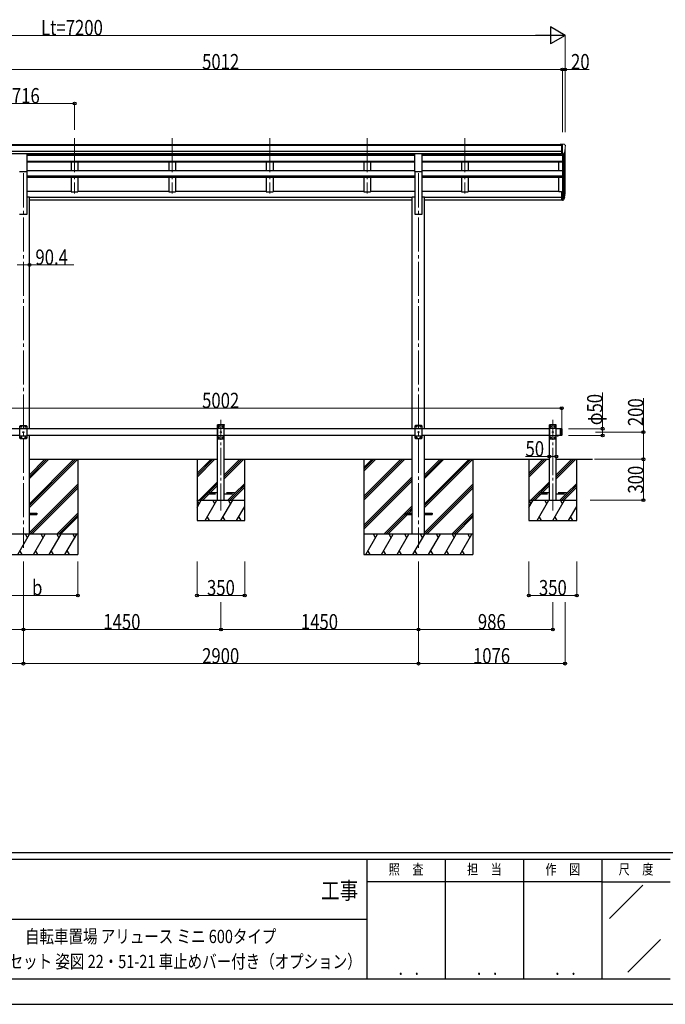
# Model space of a CAD drawing. Units: millimetres. Extents: x 0 to 21025, y 0 to 14850.
# Drawn here: x 11202 to 15940, y 0 to 7230 of the extents above; entities that cross this region are included whole.
import ezdxf
from ezdxf.enums import TextEntityAlignment as Align

# ---------------------------------------------------------------- set-up
doc = ezdxf.new("R2010")
doc.units = ezdxf.units.MM
doc.linetypes.add('YCENTER_1', pattern=[13, 10, -1, 1, -1])
doc.linetypes.add('YHIDDEN_1', pattern=[4, 3, -1])
for name, color, linetype, lineweight in [('USER1', 3, 'Continuous', 13), ('YKK_12', 2, 'Continuous', 13), ('YKK_13', 4, 'Continuous', 30), ('YKK_A1', 4, 'Continuous', 30), ('YKK_D', 6, 'Continuous', 13), ('YKK_ZWAK', 7, 'Continuous', 30)]:
    doc.layers.add(name, color=color, linetype=linetype, lineweight=lineweight)
doc.styles.add('text-b', font='extslim2.shx', dxfattribs={"width": 0.8, "bigfont": 'extfont2.shx'})

msp = doc.modelspace()

# ---------------------------------------------------------------- linework, layer by layer
at = {"layer": 'YKK_12', "linetype": 'YCENTER_1', "ltscale": 25}
for p, q in [((11604.5, 6359.5), (11604.5, 5952.7)), ((12320.5, 6359.5), (12320.5, 5952.7)), ((13036.5, 6359.5), (13036.5, 5952.7)), ((13752.5, 6359.5), (13752.5, 5952.7)), ((14468.5, 6359.5), (14468.5, 5952.7)), ((11228.5, 6101.9), (11228.5, 3351.9)), ((14128.5, 6101.9), (14128.5, 3351.9))]:
    msp.add_line(p, q, dxfattribs=at)
at = {"layer": 'YKK_12', "linetype": 'YCENTER_1', "ltscale": 20}
for p, q in [((12678.5, 3625.3), (12678.5, 4291.4)), ((15114.5, 3625.3), (15114.5, 4291.4))]:
    msp.add_line(p, q, dxfattribs=at)
at = {"layer": 'YKK_13', "linetype": 'Continuous', "lineweight": 13, "ltscale": 0.5}
for p, q in [((15178, 6316.1), (15168, 6316.1)), ((15168, 6314.5), (15168, 6316.1)), ((15178, 6244.2), (15178, 6316.1)), ((15196.5, 6316.1), (15178, 6316.1)), ((15184.5, 6243.2), (15184.5, 6316.1)), ((15196.5, 6316.1), (15198.9, 6316)), ((15199.6, 6315.6), (15203.7, 6309.8)), ((15206.5, 6306.8), (15206.5, 6306.1)), ((15178, 6244.2), (15184.5, 6244.2)), ((15184.5, 6243.2), (15189.7, 6243.5)), ((15192.2, 6245), (15201.4, 6261))]:
    msp.add_line(p, q, dxfattribs=at)
at = {"layer": 'YKK_13', "ltscale": 25}
for p, q in [((11201, 6247.7), (11256, 6247.7)), ((11256, 6114.2), (11256, 6247.7)), ((14101, 6247.7), (14156, 6247.7)), ((14101, 6114.2), (14101, 6247.7)), ((14156, 6114.2), (14156, 6247.7)), ((11201, 6114.2), (11256, 6114.2)), ((14101, 6114.2), (14156, 6114.2)), ((11273.7, 3606.4), (11328.5, 3606.4)), ((11273.7, 3597.4), (11328.5, 3597.4)), ((11328.5, 3606.4), (11328.5, 3597.4)), ((14028.5, 3606.4), (14028.5, 3597.4)), ((14028.5, 3606.4), (14083.3, 3606.4)), ((14028.5, 3597.4), (14083.3, 3597.4)), ((14173.7, 3606.4), (14228.5, 3606.4)), ((14173.7, 3597.4), (14228.5, 3597.4)), ((14228.5, 3606.4), (14228.5, 3597.4))]:
    msp.add_line(p, q, dxfattribs=at)
at = {"layer": 'YKK_13'}
for p, q in [((15178, 5967.2), (15178, 5906.1)), ((15178, 5967.2), (15184.5, 5967.2)), ((15178, 5928.9), (15184.5, 5928.9)), ((15178, 5923.5), (15184.5, 5923.5)), ((15178, 5906.1), (15184.5, 5906.1))]:
    msp.add_line(p, q, dxfattribs=at)
at = {"layer": 'YKK_13', "lineweight": 25}
for p, q in [((15184.5, 5967.2), (15184.5, 5905.3)), ((15191, 5923.2), (15200.7, 5941.6)), ((15202.1, 5941.2), (15192, 5922)), ((15184.5, 5922.5), (15189.7, 5922.5)), ((15184.5, 5920.5), (15189.4, 5920.5)), ((15184.5, 5905.3), (15189.4, 5905.3)), ((15199.6, 5924.3), (15192, 5906.8))]:
    msp.add_line(p, q, dxfattribs=at)
at = {"layer": 'YKK_13', "linetype": 'Continuous', "ltscale": 25}
for p, q in [((11208.5, 4251.4), (11203.5, 4246.4)), ((11203.5, 4156.4), (11203.5, 4246.4)), ((11203.5, 4228.7), (11253.5, 4228.7)), ((11208.5, 4251.4), (11248.5, 4251.4)), ((11211.4, 4241), (11211.4, 4241.8)), ((11211.4, 4241.8), (11212.3, 4241.8)), ((11212.3, 4241), (11211.4, 4241)), ((11213.1, 4242.6), (11213.1, 4243.5)), ((11213.1, 4243.5), (11214, 4243.5)), ((11213.1, 4239.3), (11213.1, 4240.1)), ((11214, 4239.3), (11213.1, 4239.3)), ((11214, 4243.5), (11214, 4242.6)), ((11214, 4240.1), (11214, 4239.3)), ((11214.8, 4241.8), (11215.6, 4241.8)), ((11215.6, 4241), (11214.8, 4241)), ((11215.6, 4241.8), (11215.6, 4241)), ((11226.4, 4201), (11226.4, 4201.8)), ((11226.4, 4201.8), (11227.3, 4201.8)), ((11227.3, 4201), (11226.4, 4201)), ((11228.1, 4202.6), (11228.1, 4203.5)), ((11228.1, 4203.5), (11229, 4203.5)), ((11228.1, 4199.3), (11228.1, 4200.1)), ((11229, 4199.3), (11228.1, 4199.3)), ((11229, 4203.5), (11229, 4202.6)), ((11229, 4200.1), (11229, 4199.3)), ((11229.8, 4201.8), (11230.6, 4201.8)), ((11230.6, 4201), (11229.8, 4201)), ((11230.6, 4201.8), (11230.6, 4201)), ((11241.4, 4241), (11241.4, 4241.8)), ((11241.4, 4241.8), (11242.3, 4241.8)), ((11242.3, 4241), (11241.4, 4241)), ((11243.1, 4242.6), (11243.1, 4243.5)), ((11243.1, 4243.5), (11244, 4243.5)), ((11243.1, 4239.3), (11243.1, 4240.1)), ((11244, 4239.3), (11243.1, 4239.3)), ((11244, 4243.5), (11244, 4242.6)), ((11244, 4240.1), (11244, 4239.3)), ((11244.8, 4241.8), (11245.6, 4241.8)), ((11245.6, 4241), (11244.8, 4241)), ((11245.6, 4241.8), (11245.6, 4241)), ((11248.5, 4251.4), (11253.5, 4246.4)), ((11253.5, 4246.4), (11253.5, 4156.4)), ((14108.5, 4251.9), (14103.5, 4246.9)), ((14103.5, 4156.9), (14103.5, 4246.9)), ((14103.5, 4229.2), (14153.5, 4229.2)), ((14108.5, 4251.9), (14148.5, 4251.9)), ((14111.4, 4241.5), (14111.4, 4242.3)), ((14111.4, 4242.3), (14112.3, 4242.3)), ((14112.3, 4241.5), (14111.4, 4241.5)), ((14113.1, 4243.2), (14113.1, 4244)), ((14113.1, 4244), (14114, 4244)), ((14113.1, 4239.8), (14113.1, 4240.6)), ((14114, 4239.8), (14113.1, 4239.8)), ((14114, 4244), (14114, 4243.2)), ((14114, 4240.6), (14114, 4239.8)), ((14114.8, 4242.3), (14115.6, 4242.3)), ((14115.6, 4241.5), (14114.8, 4241.5)), ((14115.6, 4242.3), (14115.6, 4241.5)), ((14126.4, 4201.5), (14126.4, 4202.3)), ((14126.4, 4202.3), (14127.3, 4202.3)), ((14127.3, 4201.5), (14126.4, 4201.5)), ((14128.1, 4203.2), (14128.1, 4204)), ((14128.1, 4204), (14129, 4204)), ((14128.1, 4199.8), (14128.1, 4200.6)), ((14129, 4199.8), (14128.1, 4199.8)), ((14129, 4204), (14129, 4203.2)), ((14129, 4200.6), (14129, 4199.8)), ((14129.8, 4202.3), (14130.6, 4202.3)), ((14130.6, 4201.5), (14129.8, 4201.5)), ((14130.6, 4202.3), (14130.6, 4201.5)), ((14141.4, 4241.5), (14141.4, 4242.3)), ((14141.4, 4242.3), (14142.3, 4242.3)), ((14142.3, 4241.5), (14141.4, 4241.5)), ((14143.1, 4243.2), (14143.1, 4244)), ((14143.1, 4244), (14144, 4244)), ((14143.1, 4239.8), (14143.1, 4240.6)), ((14144, 4239.8), (14143.1, 4239.8)), ((14144, 4244), (14144, 4243.2)), ((14144, 4240.6), (14144, 4239.8)), ((14144.8, 4242.3), (14145.6, 4242.3)), ((14145.6, 4241.5), (14144.8, 4241.5)), ((14145.6, 4242.3), (14145.6, 4241.5)), ((14148.5, 4251.9), (14153.5, 4246.9)), ((14153.5, 4246.9), (14153.5, 4156.9)), ((15177.5, 4226.9), (15167.5, 4226.9)), ((15169.5, 4226.9), (15169.5, 4176.9)), ((15177.5, 4226.9), (15177.5, 4176.9)), ((15179.5, 4224.9), (15177.5, 4226.9)), ((15179.5, 4224.9), (15179.5, 4178.9)), ((11203.5, 4174.1), (11253.5, 4174.1)), ((11208.5, 4151.4), (11203.5, 4156.4)), ((11248.5, 4151.4), (11208.5, 4151.4)), ((11211.4, 4161), (11211.4, 4161.8)), ((11211.4, 4161.8), (11212.3, 4161.8)), ((11212.3, 4161), (11211.4, 4161)), ((11213.1, 4162.6), (11213.1, 4163.5)), ((11213.1, 4163.5), (11214, 4163.5)), ((11213.1, 4159.3), (11213.1, 4160.1)), ((11214, 4159.3), (11213.1, 4159.3)), ((11214, 4163.5), (11214, 4162.6)), ((11214, 4160.1), (11214, 4159.3)), ((11214.8, 4161.8), (11215.6, 4161.8)), ((11215.6, 4161), (11214.8, 4161)), ((11215.6, 4161.8), (11215.6, 4161)), ((11241.4, 4161), (11241.4, 4161.8)), ((11241.4, 4161.8), (11242.3, 4161.8)), ((11242.3, 4161), (11241.4, 4161)), ((11243.1, 4162.6), (11243.1, 4163.5)), ((11243.1, 4163.5), (11244, 4163.5)), ((11243.1, 4159.3), (11243.1, 4160.1)), ((11244, 4159.3), (11243.1, 4159.3)), ((11244, 4163.5), (11244, 4162.6)), ((11244, 4160.1), (11244, 4159.3)), ((11244.8, 4161.8), (11245.6, 4161.8)), ((11245.6, 4161), (11244.8, 4161)), ((11245.6, 4161.8), (11245.6, 4161)), ((11248.5, 4151.4), (11253.5, 4156.4)), ((14103.5, 4174.6), (14153.5, 4174.6)), ((14108.5, 4151.9), (14103.5, 4156.9)), ((14148.5, 4151.9), (14108.5, 4151.9)), ((14111.4, 4161.5), (14111.4, 4162.3)), ((14111.4, 4162.3), (14112.3, 4162.3)), ((14112.3, 4161.5), (14111.4, 4161.5)), ((14113.1, 4163.2), (14113.1, 4164)), ((14113.1, 4164), (14114, 4164)), ((14113.1, 4159.8), (14113.1, 4160.6)), ((14114, 4159.8), (14113.1, 4159.8)), ((14114, 4164), (14114, 4163.2)), ((14114, 4160.6), (14114, 4159.8)), ((14114.8, 4162.3), (14115.6, 4162.3)), ((14115.6, 4161.5), (14114.8, 4161.5)), ((14115.6, 4162.3), (14115.6, 4161.5)), ((14141.4, 4161.5), (14141.4, 4162.3)), ((14141.4, 4162.3), (14142.3, 4162.3)), ((14142.3, 4161.5), (14141.4, 4161.5)), ((14143.1, 4163.2), (14143.1, 4164)), ((14143.1, 4164), (14144, 4164)), ((14143.1, 4159.8), (14143.1, 4160.6)), ((14144, 4159.8), (14143.1, 4159.8)), ((14144, 4164), (14144, 4163.2)), ((14144, 4160.6), (14144, 4159.8)), ((14144.8, 4162.3), (14145.6, 4162.3)), ((14145.6, 4161.5), (14144.8, 4161.5)), ((14145.6, 4162.3), (14145.6, 4161.5)), ((14148.5, 4151.9), (14153.5, 4156.9)), ((15143.6, 4176.9), (15155.4, 4176.9)), ((15143.6, 4176.9), (15143.6, 4176.4)), ((15143.6, 4176.4), (15155.4, 4176.4)), ((15147, 4176.9), (15152, 4176.9)), ((15155.4, 4176.9), (15155.4, 4176.4)), ((15177.5, 4176.9), (15167.5, 4176.9)), ((15179.5, 4178.9), (15177.5, 4176.9))]:
    msp.add_line(p, q, dxfattribs=at)
at = {"layer": 'YKK_13', "ltscale": 20}
for p, q in [((12653.2, 4251.9), (12653.3, 4253.9)), ((12703.8, 4251.9), (12653.2, 4251.9)), ((12658.5, 4251.9), (12653.5, 4246.9)), ((12653.5, 4246.9), (12653.5, 4156.9)), ((12703.5, 4229.2), (12653.5, 4229.2)), ((12702.7, 4254.9), (12654.3, 4254.9)), ((12698.5, 4251.9), (12658.5, 4251.9)), ((12661.4, 4242.3), (12661.4, 4241.5)), ((12662.3, 4242.3), (12661.4, 4242.3)), ((12661.4, 4241.5), (12662.3, 4241.5)), ((12664, 4244), (12663.1, 4244)), ((12663.1, 4244), (12663.1, 4243.2)), ((12663.1, 4240.6), (12663.1, 4239.8)), ((12663.1, 4239.8), (12664, 4239.8)), ((12664, 4243.2), (12664, 4244)), ((12664, 4239.8), (12664, 4240.6)), ((12665.6, 4242.3), (12664.8, 4242.3)), ((12664.8, 4241.5), (12665.6, 4241.5)), ((12665.6, 4241.5), (12665.6, 4242.3)), ((12676.4, 4202.3), (12676.4, 4201.5)), ((12677.3, 4202.3), (12676.4, 4202.3)), ((12676.4, 4201.5), (12677.3, 4201.5)), ((12679, 4204), (12678.1, 4204)), ((12678.1, 4204), (12678.1, 4203.2)), ((12678.1, 4200.6), (12678.1, 4199.8)), ((12678.1, 4199.8), (12679, 4199.8)), ((12679, 4203.2), (12679, 4204)), ((12679, 4199.8), (12679, 4200.6)), ((12680.6, 4202.3), (12679.8, 4202.3)), ((12679.8, 4201.5), (12680.6, 4201.5)), ((12680.6, 4201.5), (12680.6, 4202.3)), ((12691.4, 4242.3), (12691.4, 4241.5)), ((12692.3, 4242.3), (12691.4, 4242.3)), ((12691.4, 4241.5), (12692.3, 4241.5)), ((12694, 4244), (12693.1, 4244)), ((12693.1, 4244), (12693.1, 4243.2)), ((12693.1, 4240.6), (12693.1, 4239.8)), ((12693.1, 4239.8), (12694, 4239.8)), ((12694, 4243.2), (12694, 4244)), ((12694, 4239.8), (12694, 4240.6)), ((12695.6, 4242.3), (12694.8, 4242.3)), ((12694.8, 4241.5), (12695.6, 4241.5)), ((12695.6, 4241.5), (12695.6, 4242.3)), ((12698.5, 4251.9), (12703.5, 4246.9)), ((12703.5, 4156.9), (12703.5, 4246.9)), ((12703.8, 4251.9), (12703.7, 4253.9)), ((15089.2, 4251.9), (15089.3, 4253.9)), ((15139.8, 4251.9), (15089.2, 4251.9)), ((15094.5, 4251.9), (15089.5, 4246.9)), ((15089.5, 4246.9), (15089.5, 4156.9)), ((15139.5, 4229.2), (15089.5, 4229.2)), ((15138.7, 4254.9), (15090.3, 4254.9)), ((15134.5, 4251.9), (15094.5, 4251.9)), ((15097.4, 4242.3), (15097.4, 4241.5)), ((15098.3, 4242.3), (15097.4, 4242.3)), ((15097.4, 4241.5), (15098.3, 4241.5)), ((15100, 4244), (15099.1, 4244)), ((15099.1, 4244), (15099.1, 4243.2)), ((15099.1, 4240.6), (15099.1, 4239.8)), ((15099.1, 4239.8), (15100, 4239.8)), ((15100, 4243.2), (15100, 4244)), ((15100, 4239.8), (15100, 4240.6)), ((15101.6, 4242.3), (15100.8, 4242.3)), ((15100.8, 4241.5), (15101.6, 4241.5)), ((15101.6, 4241.5), (15101.6, 4242.3)), ((15112.4, 4202.3), (15112.4, 4201.5)), ((15113.3, 4202.3), (15112.4, 4202.3)), ((15112.4, 4201.5), (15113.3, 4201.5)), ((15115, 4204), (15114.1, 4204)), ((15114.1, 4204), (15114.1, 4203.2)), ((15114.1, 4200.6), (15114.1, 4199.8)), ((15114.1, 4199.8), (15115, 4199.8)), ((15115, 4203.2), (15115, 4204)), ((15115, 4199.8), (15115, 4200.6)), ((15116.6, 4202.3), (15115.8, 4202.3)), ((15115.8, 4201.5), (15116.6, 4201.5)), ((15116.6, 4201.5), (15116.6, 4202.3)), ((15127.4, 4242.3), (15127.4, 4241.5)), ((15128.3, 4242.3), (15127.4, 4242.3)), ((15127.4, 4241.5), (15128.3, 4241.5)), ((15130, 4244), (15129.1, 4244)), ((15129.1, 4244), (15129.1, 4243.2)), ((15129.1, 4240.6), (15129.1, 4239.8)), ((15129.1, 4239.8), (15130, 4239.8)), ((15130, 4243.2), (15130, 4244)), ((15130, 4239.8), (15130, 4240.6)), ((15131.6, 4242.3), (15130.8, 4242.3)), ((15130.8, 4241.5), (15131.6, 4241.5)), ((15131.6, 4241.5), (15131.6, 4242.3)), ((15134.5, 4251.9), (15139.5, 4246.9)), ((15139.5, 4156.9), (15139.5, 4246.9)), ((15139.8, 4251.9), (15139.7, 4253.9)), ((12703.5, 4174.6), (12653.5, 4174.6)), ((12658.5, 4151.9), (12653.5, 4156.9)), ((12658.5, 4151.9), (12698.5, 4151.9)), ((12661.4, 4162.3), (12661.4, 4161.5)), ((12662.3, 4162.3), (12661.4, 4162.3)), ((12661.4, 4161.5), (12662.3, 4161.5)), ((12664, 4164), (12663.1, 4164)), ((12663.1, 4164), (12663.1, 4163.2)), ((12663.1, 4160.6), (12663.1, 4159.8)), ((12663.1, 4159.8), (12664, 4159.8)), ((12664, 4163.2), (12664, 4164)), ((12664, 4159.8), (12664, 4160.6)), ((12665.6, 4162.3), (12664.8, 4162.3)), ((12664.8, 4161.5), (12665.6, 4161.5)), ((12665.6, 4161.5), (12665.6, 4162.3)), ((12691.4, 4162.3), (12691.4, 4161.5)), ((12692.3, 4162.3), (12691.4, 4162.3)), ((12691.4, 4161.5), (12692.3, 4161.5)), ((12694, 4164), (12693.1, 4164)), ((12693.1, 4164), (12693.1, 4163.2)), ((12693.1, 4160.6), (12693.1, 4159.8)), ((12693.1, 4159.8), (12694, 4159.8)), ((12694, 4163.2), (12694, 4164)), ((12694, 4159.8), (12694, 4160.6)), ((12695.6, 4162.3), (12694.8, 4162.3)), ((12694.8, 4161.5), (12695.6, 4161.5)), ((12695.6, 4161.5), (12695.6, 4162.3)), ((12698.5, 4151.9), (12703.5, 4156.9)), ((15139.5, 4174.6), (15089.5, 4174.6)), ((15094.5, 4151.9), (15089.5, 4156.9)), ((15094.5, 4151.9), (15134.5, 4151.9)), ((15097.4, 4162.3), (15097.4, 4161.5)), ((15098.3, 4162.3), (15097.4, 4162.3)), ((15097.4, 4161.5), (15098.3, 4161.5)), ((15100, 4164), (15099.1, 4164)), ((15099.1, 4164), (15099.1, 4163.2)), ((15099.1, 4160.6), (15099.1, 4159.8)), ((15099.1, 4159.8), (15100, 4159.8)), ((15100, 4163.2), (15100, 4164)), ((15100, 4159.8), (15100, 4160.6)), ((15101.6, 4162.3), (15100.8, 4162.3)), ((15100.8, 4161.5), (15101.6, 4161.5)), ((15101.6, 4161.5), (15101.6, 4162.3)), ((15127.4, 4162.3), (15127.4, 4161.5)), ((15128.3, 4162.3), (15127.4, 4162.3)), ((15127.4, 4161.5), (15128.3, 4161.5)), ((15130, 4164), (15129.1, 4164)), ((15129.1, 4164), (15129.1, 4163.2)), ((15129.1, 4160.6), (15129.1, 4159.8)), ((15129.1, 4159.8), (15130, 4159.8)), ((15130, 4163.2), (15130, 4164)), ((15130, 4159.8), (15130, 4160.6)), ((15131.6, 4162.3), (15130.8, 4162.3)), ((15130.8, 4161.5), (15131.6, 4161.5)), ((15131.6, 4161.5), (15131.6, 4162.3)), ((15134.5, 4151.9), (15139.5, 4156.9))]:
    msp.add_line(p, q, dxfattribs=at)
at = {"layer": 'YKK_13', "linetype": 'Continuous', "ltscale": 20}
for p, q in [((15143.6, 4176.9), (15155.4, 4176.9)), ((15143.6, 4176.9), (15143.6, 4176.4)), ((15143.6, 4176.4), (15155.4, 4176.4)), ((15147, 4176.9), (15152, 4176.9)), ((15155.4, 4176.9), (15155.4, 4176.4))]:
    msp.add_line(p, q, dxfattribs=at)
at = {"layer": 'YKK_13', "linetype": 'YHIDDEN_1', "ltscale": 25}
for p, q in [((15147.1, 4174.2), (15148.4, 4176.8)), ((15148.4, 4176.8), (15149.5, 4177.5)), ((15150.7, 4176.8), (15149.5, 4177.5)), ((15152, 4174.2), (15150.7, 4176.8))]:
    msp.add_line(p, q, dxfattribs=at)
at = {"layer": 'YKK_13', "linetype": 'YHIDDEN_1', "ltscale": 20}
for p, q in [((15147.1, 4174.2), (15148.4, 4176.8)), ((15148.4, 4176.8), (15149.5, 4177.5)), ((15150.7, 4176.8), (15149.5, 4177.5)), ((15152, 4174.2), (15150.7, 4176.8)), ((12578.5, 3755.9), (12578.5, 3747.9)), ((12653.5, 3755.9), (12578.5, 3755.9)), ((12578.5, 3747.9), (12653.5, 3747.9)), ((12778.5, 3755.9), (12703.5, 3755.9)), ((12703.5, 3747.9), (12778.5, 3747.9)), ((12778.5, 3747.9), (12778.5, 3755.9)), ((15014.5, 3755.9), (15014.5, 3747.9)), ((15089.5, 3755.9), (15014.5, 3755.9)), ((15014.5, 3747.9), (15089.5, 3747.9)), ((15214.5, 3755.9), (15139.5, 3755.9)), ((15139.5, 3747.9), (15214.5, 3747.9)), ((15214.5, 3747.9), (15214.5, 3755.9))]:
    msp.add_line(p, q, dxfattribs=at)
at = {"layer": 'YKK_13', "linetype": 'Continuous', "ltscale": 25}
for centre in [(11213.5, 4241.4), (11228.5, 4201.4), (11243.5, 4241.4), (14113.5, 4241.9), (14128.5, 4201.9), (14143.5, 4241.9), (11213.5, 4161.4), (11243.5, 4161.4), (14113.5, 4161.9), (14143.5, 4161.9)]:
    msp.add_circle(centre, 3.5, dxfattribs=at)
at = {"layer": 'YKK_13', "ltscale": 20}
for centre in [(12663.5, 4241.9), (12678.5, 4201.9), (12693.5, 4241.9), (15099.5, 4241.9), (15114.5, 4201.9), (15129.5, 4241.9), (12663.5, 4161.9), (12693.5, 4161.9), (15099.5, 4161.9), (15129.5, 4161.9)]:
    msp.add_circle(centre, 3.5, dxfattribs=at)
at = {"layer": 'YKK_13', "linetype": 'Continuous', "lineweight": 13, "ltscale": 0.5}
for centre, radius, start, end in [((15198.8, 6315), 1, 35, 86.5), ((15004.5, 6306.1), 202, 347.09739, 0), ((15203.5, 6306.8), 3, 0, 87), ((15189.6, 6246.5), 3, 273.5, 330)]:
    msp.add_arc(centre, radius, start, end, dxfattribs=at)
at = {"layer": 'YKK_13', "lineweight": 25}
for centre, radius, start, end in [((15071.3, 5960.4), 133.2, 344.28698, 356.72013), ((15189.4, 5923.5), 3, 270, 330), ((15189.4, 5908.3), 3, 270, 330), ((15189.7, 5924), 1.5, 270, 330)]:
    msp.add_arc(centre, radius, start, end, dxfattribs=at)
at = {"layer": 'YKK_13'}
for centre, radius, start, end in [((15116.6, 5967.6), 88.1, 342.78929, 2.77608), ((15115.9, 5963.3), 89.1, 345.58812, 5.50424)]:
    msp.add_arc(centre, radius, start, end, dxfattribs=at)
at = {"layer": 'YKK_13', "linetype": 'Continuous', "ltscale": 25}
for centre, radius, start, end in [((11212.3, 4242.6), 0.84, 270, 0), ((11212.3, 4240.1), 0.84, 0, 90), ((11214.8, 4242.6), 0.84, 180, 270), ((11214.8, 4240.1), 0.84, 90, 180), ((11227.3, 4202.6), 0.84, 270, 0), ((11227.3, 4200.1), 0.84, 0, 90), ((11229.8, 4202.6), 0.84, 180, 270), ((11229.8, 4200.1), 0.84, 90, 180), ((11242.3, 4242.6), 0.84, 270, 0), ((11242.3, 4240.1), 0.84, 0, 90), ((11244.8, 4242.6), 0.84, 180, 270), ((11244.8, 4240.1), 0.84, 90, 180), ((14112.3, 4243.2), 0.84, 270, 0), ((14112.3, 4240.6), 0.84, 0, 90), ((14114.8, 4243.2), 0.84, 180, 270), ((14114.8, 4240.6), 0.84, 90, 180), ((14127.3, 4203.2), 0.84, 270, 0), ((14127.3, 4200.6), 0.84, 0, 90), ((14129.8, 4203.2), 0.84, 180, 270), ((14129.8, 4200.6), 0.84, 90, 180), ((14142.3, 4243.2), 0.84, 270, 0), ((14142.3, 4240.6), 0.84, 0, 90), ((14144.8, 4243.2), 0.84, 180, 270), ((14144.8, 4240.6), 0.84, 90, 180), ((11212.3, 4162.6), 0.84, 270, 0), ((11212.3, 4160.1), 0.84, 0, 90), ((11214.8, 4162.6), 0.84, 180, 270), ((11214.8, 4160.1), 0.84, 90, 180), ((11242.3, 4162.6), 0.84, 270, 0), ((11242.3, 4160.1), 0.84, 0, 90), ((11244.8, 4162.6), 0.84, 180, 270), ((11244.8, 4160.1), 0.84, 90, 180), ((14112.3, 4163.2), 0.84, 270, 0), ((14112.3, 4160.6), 0.84, 0, 90), ((14114.8, 4163.2), 0.84, 180, 270), ((14114.8, 4160.6), 0.84, 90, 180), ((14142.3, 4163.2), 0.84, 270, 0), ((14142.3, 4160.6), 0.84, 0, 90), ((14144.8, 4163.2), 0.84, 180, 270), ((14144.8, 4160.6), 0.84, 90, 180), ((15149.5, 4181.8), 8.02, 222.61678, 317.38322)]:
    msp.add_arc(centre, radius, start, end, dxfattribs=at)
at = {"layer": 'YKK_13', "ltscale": 20}
for centre, radius, start, end in [((12654.3, 4253.9), 1, 90, 176.99994), ((12662.3, 4243.2), 0.84, 270, 0), ((12662.3, 4240.6), 0.84, 0, 90), ((12664.8, 4243.2), 0.84, 180, 270), ((12664.8, 4240.6), 0.84, 90, 180), ((12677.3, 4203.2), 0.84, 270, 0), ((12677.3, 4200.6), 0.84, 0, 90), ((12679.8, 4203.2), 0.84, 180, 270), ((12679.8, 4200.6), 0.84, 90, 180), ((12692.3, 4243.2), 0.84, 270, 0), ((12692.3, 4240.6), 0.84, 0, 90), ((12694.8, 4243.2), 0.84, 180, 270), ((12694.8, 4240.6), 0.84, 90, 180), ((12702.7, 4253.9), 1, 3.00011, 90), ((15090.3, 4253.9), 1, 90, 176.99994), ((15098.3, 4243.2), 0.84, 270, 0), ((15098.3, 4240.6), 0.84, 0, 90), ((15100.8, 4243.2), 0.84, 180, 270), ((15100.8, 4240.6), 0.84, 90, 180), ((15113.3, 4203.2), 0.84, 270, 0), ((15113.3, 4200.6), 0.84, 0, 90), ((15115.8, 4203.2), 0.84, 180, 270), ((15115.8, 4200.6), 0.84, 90, 180), ((15128.3, 4243.2), 0.84, 270, 0), ((15128.3, 4240.6), 0.84, 0, 90), ((15130.8, 4243.2), 0.84, 180, 270), ((15130.8, 4240.6), 0.84, 90, 180), ((15138.7, 4253.9), 1, 3.00011, 90), ((12662.3, 4163.2), 0.84, 270, 0), ((12662.3, 4160.6), 0.84, 0, 90), ((12664.8, 4163.2), 0.84, 180, 270), ((12664.8, 4160.6), 0.84, 90, 180), ((12692.3, 4163.2), 0.84, 270, 0), ((12692.3, 4160.6), 0.84, 0, 90), ((12694.8, 4163.2), 0.84, 180, 270), ((12694.8, 4160.6), 0.84, 90, 180), ((15098.3, 4163.2), 0.84, 270, 0), ((15098.3, 4160.6), 0.84, 0, 90), ((15100.8, 4163.2), 0.84, 180, 270), ((15100.8, 4160.6), 0.84, 90, 180), ((15128.3, 4163.2), 0.84, 270, 0), ((15128.3, 4160.6), 0.84, 0, 90), ((15130.8, 4163.2), 0.84, 180, 270), ((15130.8, 4160.6), 0.84, 90, 180)]:
    msp.add_arc(centre, radius, start, end, dxfattribs=at)
at = {"layer": 'YKK_13', "linetype": 'Continuous', "ltscale": 20}
msp.add_arc((15149.5, 4181.8), 8.02, 222.61678, 317.38322, dxfattribs=at)
at = {"layer": 'YKK_A1'}
for p, q in [((10189, 6314.5), (15178, 6314.5)), ((10189, 6309.2), (15178, 6309.2)), ((10179, 6265.7), (15178, 6265.7)), ((10179, 6248), (15178, 6248)), ((11256, 6245.6), (14101, 6245.6)), ((14156, 6245.6), (15178, 6245.6)), ((15159.5, 6234.4), (15159.5, 6245.6)), ((15184.5, 6243.2), (15184.5, 5967.2)), ((15190.5, 6243.6), (15190.5, 5922.8)), ((15200.2, 6259), (15200.2, 5940.8)), ((15204.5, 5965), (15204.5, 6277.8)), ((15159.5, 6123), (15159.5, 6186.7)), ((15159.5, 5966.4), (15159.5, 6072.8)), ((15178, 5966.4), (15159.5, 5966.4))]:
    msp.add_line(p, q, dxfattribs=at)
at = {"layer": 'YKK_A1', "ltscale": 25}
for p, q in [((11256, 6234.4), (14101, 6234.4)), ((11579.5, 6245.6), (11579.5, 6234.4)), ((11629.5, 6245.6), (11629.5, 6234.4)), ((12295.5, 6245.6), (12295.5, 6234.4)), ((12345.5, 6245.6), (12345.5, 6234.4)), ((13011.5, 6245.6), (13011.5, 6234.4)), ((13061.5, 6245.6), (13061.5, 6234.4)), ((13727.5, 6245.6), (13727.5, 6234.4)), ((13777.5, 6245.6), (13777.5, 6234.4)), ((14156, 6234.4), (15184.5, 6234.4)), ((14443.5, 6245.6), (14443.5, 6234.4)), ((14493.5, 6245.6), (14493.5, 6234.4)), ((11256, 6192.4), (14101, 6192.4)), ((11256, 6190.9), (14101, 6190.9)), ((11256, 6186.7), (14101, 6186.7)), ((11579.5, 6186.7), (11579.5, 6123)), ((11629.5, 6186.7), (11629.5, 6123)), ((12295.5, 6186.7), (12295.5, 6123)), ((12345.5, 6186.7), (12345.5, 6123)), ((13011.5, 6186.7), (13011.5, 6123)), ((13061.5, 6186.7), (13061.5, 6123)), ((13727.5, 6186.7), (13727.5, 6123)), ((13777.5, 6186.7), (13777.5, 6123)), ((14156, 6192.4), (15184.5, 6192.4)), ((14156, 6190.9), (15184.5, 6190.9)), ((14156, 6186.7), (15184.5, 6186.7)), ((14443.5, 6186.7), (14443.5, 6123)), ((14493.5, 6186.7), (14493.5, 6123)), ((11256, 6123), (14101, 6123)), ((11256, 5801.9), (11256, 6118.7)), ((11256, 6083.6), (14101, 6083.6)), ((11256, 6082.1), (14101, 6082.1)), ((14101, 6118.7), (14101, 5801.9)), ((14156, 6123), (15184.5, 6123)), ((14156, 5801.9), (14156, 6118.7)), ((14156, 6083.6), (15184.5, 6083.6)), ((14156, 6082.1), (15184.5, 6082.1)), ((11256, 6072.8), (14101, 6072.8)), ((11579.5, 6072.8), (11579.5, 5966.3)), ((11629.5, 6072.8), (11629.5, 5966.3)), ((12295.5, 6072.8), (12295.5, 5966.3)), ((12345.5, 6072.8), (12345.5, 5966.3)), ((13011.5, 6072.8), (13011.5, 5966.3)), ((13061.5, 6072.8), (13061.5, 5966.3)), ((13727.5, 6072.8), (13727.5, 5966.3)), ((13777.5, 6072.8), (13777.5, 5966.3)), ((14156, 6072.8), (15184.5, 6072.8)), ((14443.5, 6072.8), (14443.5, 5966.3)), ((14493.5, 6072.8), (14493.5, 5966.3)), ((11256, 5971.2), (11579.5, 5971.2)), ((11579.5, 5966.3), (11629.5, 5966.3)), ((11629.5, 5971.2), (12295.5, 5971.2)), ((12295.5, 5966.3), (12345.5, 5966.3)), ((12345.5, 5971.2), (13011.5, 5971.2)), ((13011.5, 5966.3), (13061.5, 5966.3)), ((13061.5, 5971.2), (13727.5, 5971.2)), ((13727.5, 5966.3), (13777.5, 5966.3)), ((13777.5, 5971.2), (14101, 5971.2)), ((14156, 5971.2), (14443.5, 5971.2)), ((14443.5, 5966.3), (14493.5, 5966.3)), ((14493.5, 5971.2), (15159.5, 5971.2)), ((11256, 5928.3), (11273.7, 5928.3)), ((11273.7, 4226.9), (11273.7, 5928.3)), ((11273.7, 5927.1), (14083.3, 5927.1)), ((11273.7, 5925.7), (14083.3, 5925.7)), ((11273.7, 5908.3), (14083.3, 5908.3)), ((14083.3, 5928.3), (14101, 5928.3)), ((14083.3, 4226.9), (14083.3, 5928.3)), ((14156, 5928.3), (14173.7, 5928.3)), ((14173.7, 4226.9), (14173.7, 5928.3)), ((14173.7, 5927.1), (15178, 5927.1)), ((14173.7, 5925.7), (15178, 5925.7)), ((14173.7, 5908.3), (15178, 5908.3)), ((11201, 5801.9), (11256, 5801.9)), ((14101, 5801.9), (14156, 5801.9)), ((11273.7, 3451.9), (11273.7, 4176.9)), ((14083.3, 3451.9), (14083.3, 4176.9)), ((14173.7, 3451.9), (14173.7, 4176.9)), ((11273.7, 4001.9), (12653.5, 4001.9)), ((11628.5, 4001.9), (11628.5, 3301.9)), ((12703.5, 4001.9), (14083.3, 4001.9)), ((13728.5, 4001.9), (13728.5, 3301.9)), ((14173.7, 4001.9), (15089.5, 4001.9)), ((14528.5, 4001.9), (14528.5, 3301.9)), ((15139.5, 4001.9), (15406.5, 4001.9))]:
    msp.add_line(p, q, dxfattribs=at)
at = {"layer": 'YKK_A1', "linetype": 'Continuous', "ltscale": 25}
for p, q in [((11203.5, 4226.9), (10267.5, 4226.9)), ((12653.5, 4226.9), (11253.5, 4226.9)), ((14103.5, 4226.9), (12703.5, 4226.9)), ((15089.5, 4226.9), (14153.5, 4226.9)), ((15169.5, 4226.9), (15139.5, 4226.9)), ((11203.5, 4176.9), (10267.5, 4176.9)), ((12653.5, 4176.9), (11253.5, 4176.9)), ((14103.5, 4176.9), (12703.5, 4176.9)), ((15089.5, 4176.9), (14153.5, 4176.9)), ((15169.5, 4176.9), (15139.5, 4176.9)), ((11273.7, 3647.8), (11627.8, 4001.9)), ((11273.7, 3676.1), (11599.5, 4001.9)), ((11273.7, 3662), (11613.7, 4001.9)), ((11273.7, 3860), (11415.7, 4001.9)), ((11273.7, 3874.1), (11401.5, 4001.9)), ((11273.7, 3888.3), (11387.4, 4001.9)), ((13728.5, 3730.4), (14000, 4001.9)), ((13728.5, 3716.3), (14014.2, 4001.9)), ((13728.5, 3702.1), (14028.3, 4001.9)), ((13728.5, 3942.5), (13787.9, 4001.9)), ((13728.5, 3928.4), (13802, 4001.9)), ((13728.5, 3914.2), (13816.2, 4001.9)), ((14173.7, 3647.8), (14527.8, 4001.9)), ((14173.7, 3676.1), (14499.5, 4001.9)), ((14173.7, 3662), (14513.7, 4001.9)), ((14173.7, 3860), (14315.7, 4001.9)), ((14173.7, 3874.1), (14301.5, 4001.9)), ((14173.7, 3888.3), (14287.4, 4001.9)), ((13728.5, 3518.3), (14083.3, 3873.1)), ((13728.5, 3504.1), (14083.3, 3858.9)), ((13728.5, 3490), (14083.3, 3844.8)), ((11273.7, 3464), (11628.5, 3818.8)), ((11275.8, 3451.9), (11628.5, 3804.6)), ((11289.9, 3451.9), (11628.5, 3790.5)), ((14173.7, 3464), (14528.5, 3818.8)), ((14175.8, 3451.9), (14528.5, 3804.6)), ((14189.9, 3451.9), (14528.5, 3790.5)), ((13874.3, 3451.9), (14083.3, 3660.9)), ((14042.9, 3606.4), (14083.3, 3646.8)), ((14057.1, 3606.4), (14083.3, 3632.6)), ((11473.8, 3451.9), (11628.5, 3606.7)), ((11487.9, 3451.9), (11628.5, 3592.5)), ((11502.1, 3451.9), (11628.5, 3578.4)), ((13888.4, 3451.9), (14033.9, 3597.4)), ((13902.6, 3451.9), (14048.1, 3597.4)), ((14373.8, 3451.9), (14528.5, 3606.7)), ((14387.9, 3451.9), (14528.5, 3592.5)), ((14402.1, 3451.9), (14528.5, 3578.4)), ((11628.5, 3451.9), (10828.5, 3451.9)), ((11187.6, 3301.9), (11274.2, 3451.9)), ((11259.2, 3425.9), (11244.2, 3451.9)), ((11303.1, 3301.9), (11389.7, 3451.9)), ((11374.7, 3425.9), (11359.7, 3451.9)), ((11418.6, 3301.9), (11505.2, 3451.9)), ((11475.2, 3451.9), (11490.2, 3425.9)), ((11534.1, 3301.9), (11620.7, 3451.9)), ((11590.7, 3451.9), (11605.7, 3425.9)), ((14528.5, 3451.9), (13728.5, 3451.9)), ((13741.2, 3301.9), (13827.8, 3451.9)), ((13812.8, 3425.9), (13797.8, 3451.9)), ((13856.7, 3301.9), (13943.3, 3451.9)), ((13928.3, 3425.9), (13913.3, 3451.9)), ((13972.2, 3301.9), (14058.8, 3451.9)), ((14043.8, 3425.9), (14028.8, 3451.9)), ((14087.6, 3301.9), (14174.2, 3451.9)), ((14159.2, 3425.9), (14144.2, 3451.9)), ((14203.1, 3301.9), (14289.7, 3451.9)), ((14274.7, 3425.9), (14259.7, 3451.9)), ((14318.6, 3301.9), (14405.2, 3451.9)), ((14375.2, 3451.9), (14390.2, 3425.9)), ((14434.1, 3301.9), (14520.7, 3451.9)), ((14490.7, 3451.9), (14505.7, 3425.9)), ((11202.6, 3327.9), (11217.6, 3301.9)), ((11318.1, 3327.9), (11333.1, 3301.9)), ((11433.6, 3327.9), (11448.6, 3301.9)), ((11549.1, 3327.9), (11564.1, 3301.9)), ((13756.2, 3327.9), (13771.2, 3301.9)), ((13871.7, 3327.9), (13886.7, 3301.9)), ((13987.2, 3327.9), (14002.2, 3301.9)), ((14102.6, 3327.9), (14117.6, 3301.9)), ((14218.1, 3327.9), (14233.1, 3301.9)), ((14333.6, 3327.9), (14348.6, 3301.9)), ((14449.1, 3327.9), (14464.1, 3301.9)), ((10828.5, 3301.9), (11628.5, 3301.9)), ((13728.5, 3301.9), (14528.5, 3301.9))]:
    msp.add_line(p, q, dxfattribs=at)
at = {"layer": 'YKK_A1', "ltscale": 20}
for p, q in [((12653.5, 3701.9), (12653.5, 4251.9)), ((12703.5, 4251.9), (12653.5, 4251.9)), ((12703.5, 3701.9), (12703.5, 4251.9)), ((15089.5, 3701.9), (15089.5, 4251.9)), ((15139.5, 4251.9), (15089.5, 4251.9)), ((15139.5, 3701.9), (15139.5, 4251.9)), ((12503.5, 4001.9), (12503.5, 3551.9)), ((12503.5, 3899.5), (12605.9, 4001.9)), ((12503.5, 3885.4), (12620, 4001.9)), ((12503.5, 3871.3), (12634.2, 4001.9)), ((12703.5, 3859.1), (12846.3, 4001.9)), ((12703.5, 3873.3), (12832.2, 4001.9)), ((12703.5, 3887.4), (12818, 4001.9)), ((12853.5, 3551.9), (12853.5, 4001.9)), ((14939.5, 4001.9), (14939.5, 3551.9)), ((14939.5, 3899.5), (15041.9, 4001.9)), ((14939.5, 3885.4), (15056, 4001.9)), ((14939.5, 3871.3), (15070.2, 4001.9)), ((15139.5, 3859.1), (15282.3, 4001.9)), ((15139.5, 3873.3), (15268.2, 4001.9)), ((15139.5, 3887.4), (15254, 4001.9)), ((15289.5, 3551.9), (15289.5, 4001.9)), ((12518, 3701.9), (12653.5, 3837.4)), ((14954, 3701.9), (15089.5, 3837.4)), ((12586.2, 3755.9), (12653.5, 3823.3)), ((12600.3, 3755.9), (12653.5, 3809.1)), ((12744.3, 3701.9), (12853.5, 3811.1)), ((12758.4, 3701.9), (12853.5, 3797)), ((12778.5, 3750.3), (12853.5, 3825.3)), ((15022.2, 3755.9), (15089.5, 3823.3)), ((15036.3, 3755.9), (15089.5, 3809.1)), ((15180.3, 3701.9), (15289.5, 3811.1)), ((15194.4, 3701.9), (15289.5, 3797)), ((15214.5, 3750.3), (15289.5, 3825.3)), ((12503.5, 3648.8), (12534.2, 3701.9)), ((12503.5, 3701.9), (12853.5, 3701.9)), ((12519.2, 3675.9), (12504.2, 3701.9)), ((12532.2, 3701.9), (12578.5, 3748.3)), ((12546.3, 3701.9), (12592.3, 3747.9)), ((12563.1, 3551.9), (12649.7, 3701.9)), ((12634.7, 3675.9), (12619.7, 3701.9)), ((12678.5, 3551.9), (12765.1, 3701.9)), ((12730.1, 3701.9), (12776.1, 3747.9)), ((12750.1, 3675.9), (12735.1, 3701.9)), ((14939.5, 3648.8), (14970.2, 3701.9)), ((14939.5, 3701.9), (15289.5, 3701.9)), ((14955.2, 3675.9), (14940.2, 3701.9)), ((14968.2, 3701.9), (15014.5, 3748.3)), ((14982.3, 3701.9), (15028.3, 3747.9)), ((14999.1, 3551.9), (15085.7, 3701.9)), ((15070.7, 3675.9), (15055.7, 3701.9)), ((15114.5, 3551.9), (15201.1, 3701.9)), ((15166.1, 3701.9), (15212.1, 3747.9)), ((15186.1, 3675.9), (15171.1, 3701.9)), ((12794, 3551.9), (12853.5, 3655)), ((15230, 3551.9), (15289.5, 3655)), ((12503.5, 3551.9), (12853.5, 3551.9)), ((12578.1, 3577.9), (12593.1, 3551.9)), ((12693.5, 3577.9), (12708.5, 3551.9)), ((12809, 3577.9), (12824, 3551.9)), ((14939.5, 3551.9), (15289.5, 3551.9)), ((15014.1, 3577.9), (15029.1, 3551.9)), ((15129.5, 3577.9), (15144.5, 3551.9)), ((15245, 3577.9), (15260, 3551.9))]:
    msp.add_line(p, q, dxfattribs=at)
at = {"layer": 'YKK_D', "lineweight": -2}
for p, q in [((15204.5, 7114.5), (15096.3, 7177)), ((15096.3, 7177), (15096.3, 7052)), ((15204.5, 7114.5), (14988, 7114.5)), ((15204.5, 7114.5), (15096.3, 7052))]:
    msp.add_line(p, q, dxfattribs=at)
at = {"layer": 'YKK_D'}
for p, q in [((15079.5, 7114.5), (8129.5, 7114.5)), ((15204.5, 6405), (15204.5, 7115.5)), ((10172.5, 6864.5), (15184.5, 6864.5)), ((15184.5, 6405), (15184.5, 6865.5)), ((15184.5, 6405), (15184.5, 6865.5)), ((15184.5, 6864.5), (15204.5, 6864.5)), ((15204.5, 6406), (15204.5, 6865.5)), ((15204.5, 6864.5), (15381, 6864.5)), ((10888.5, 6614.5), (11604.5, 6614.5)), ((11604.5, 6420.8), (11604.5, 6615.5)), ((11183.3, 5429.1), (11273.7, 5429.1)), ((11273.7, 5428), (11273.7, 5430.1)), ((11273.7, 5429.1), (11600.2, 5429.1)), ((15479.5, 4226.9), (15479.5, 4493.4)), ((15779.5, 4201.9), (15779.5, 4450.4)), ((15179.5, 4376.9), (10177.5, 4376.9)), ((15179.5, 4225.9), (15179.5, 4377.9)), ((15229.5, 4226.9), (15480.5, 4226.9)), ((15426.5, 4201.9), (15780.5, 4201.9)), ((15479.5, 4176.9), (15479.5, 4226.9)), ((15779.5, 4001.9), (15779.5, 4201.9)), ((15229.5, 4176.9), (15480.5, 4176.9)), ((15089.5, 4021.9), (14913, 4021.9)), ((15089.5, 4034.5), (15089.5, 4020.9)), ((15139.5, 4021.9), (15089.5, 4021.9)), ((15139.5, 4033.5), (15139.5, 4020.9)), ((15419.3, 4001.9), (15780.5, 4001.9)), ((15426.5, 4001.9), (15780.5, 4001.9)), ((15779.5, 3701.9), (15779.5, 4001.9)), ((15389.5, 3701.9), (15780.5, 3701.9)), ((11228.5, 3251.9), (11228.5, 2500.9)), ((11228.5, 3251.9), (11228.5, 2500.9)), ((11628.5, 3251.9), (11628.5, 3000.9)), ((12503.5, 3251.9), (12503.5, 3000.9)), ((12853.5, 3251.9), (12853.5, 3000.9)), ((14128.5, 3251.9), (14128.5, 2500.9)), ((14939.5, 3251.9), (14939.5, 3000.9)), ((15289.5, 3251.9), (15289.5, 3000.9)), ((10828.5, 3001.9), (11628.5, 3001.9)), ((12853.5, 3001.9), (12503.5, 3001.9)), ((15289.5, 3001.9), (14939.5, 3001.9)), ((11228.5, 2951.9), (11228.5, 2750.9)), ((11228.5, 2951.9), (11228.5, 2750.9)), ((12678.5, 2951.9), (12678.5, 2750.9)), ((12678.5, 2951.9), (12678.5, 2750.9)), ((14128.5, 2951.9), (14128.5, 2500.9)), ((14128.5, 2951.9), (14128.5, 2750.9)), ((14128.5, 2951.9), (14128.5, 2750.9)), ((15114.5, 2951.9), (15114.5, 2750.9)), ((15204.5, 2951.9), (15204.5, 2500.9)), ((11228.5, 2751.9), (10242.5, 2751.9)), ((11228.5, 2751.9), (12678.5, 2751.9)), ((14128.5, 2751.9), (12678.5, 2751.9)), ((14128.5, 2751.9), (15114.5, 2751.9)), ((9635.5, 2501.9), (11228.5, 2501.9)), ((11228.5, 2501.9), (14128.5, 2501.9)), ((14128.5, 2501.9), (15204.5, 2501.9))]:
    msp.add_line(p, q, dxfattribs=at)
at = {"layer": 'YKK_D', "linetype": 'ByBlock', "lineweight": -2}
for centre in [(15184.5, 6864.5), (15184.5, 6864.5), (15204.5, 6864.5), (11604.5, 6614.5), (11273.7, 5429.1), (15179.5, 4376.9), (15479.5, 4226.9), (15779.5, 4201.9), (15479.5, 4176.9), (15089.5, 4021.9), (15139.5, 4021.9), (15779.5, 4001.9), (15779.5, 4001.9), (15779.5, 3701.9), (11628.5, 3001.9), (12503.5, 3001.9), (12853.5, 3001.9), (14939.5, 3001.9), (15289.5, 3001.9), (11228.5, 2751.9), (11228.5, 2751.9), (12678.5, 2751.9), (12678.5, 2751.9), (14128.5, 2751.9), (14128.5, 2751.9), (15114.5, 2751.9), (11228.5, 2501.9), (11228.5, 2501.9), (14128.5, 2501.9), (14128.5, 2501.9), (15204.5, 2501.9)]:
    msp.add_circle(centre, 10.6, dxfattribs=at)
at = {"layer": 'YKK_ZWAK'}
for p, q in [((20250, 1112.5), (750, 1112.5)), ((13750, 1062.5), (10500, 1062.5)), ((15475, 1062.5), (13750, 1062.5)), ((13750, 1062.5), (13750, 187.5)), ((14325, 1062.5), (14325, 187.5)), ((14900, 1062.5), (14900, 187.5)), ((15475, 1062.5), (15475, 187.5)), ((15975, 1062.5), (15475, 1062.5)), ((15475, 900), (13750, 900)), ((15475, 900), (15975, 900)), ((15530.3, 629.3), (15775.1, 874.1)), ((10500, 625), (13750, 625)), ((15664.2, 235), (15904.7, 475.6)), ((10500, 187.5), (13750, 187.5)), ((13750, 187.5), (15475, 187.5)), ((15475, 187.5), (15975, 187.5)), ((0, 0), (21025, 0))]:
    msp.add_line(p, q, dxfattribs=at)

# ---------------------------------------------------------------- texts
at = {"layer": 'USER1', "style": 'text-b', "width": 0.8}
for s, p in [('自転車置場 アリュース ミニ 600タイプ', (11241, 449.6)), ('奥行連結セット 姿図 22・51-21 車止めバー付き（オプション）', (10695, 265.4))]:
    msp.add_text(s, height=97.5, dxfattribs=at).set_placement(p)
at = {"layer": 'YKK_D', "style": 'text-b', "width": 0.8}
for s, p in [('Lt=7200', (11358.5, 7115.5)), ('5012', (12540.5, 6865.5)), ('20', (15248, 6865.5)), ('716', (11144.5, 6615.5)), ('90.4', (11317.2, 5430.1)), ('5002', (12540.5, 4377.9)), ('50', (14914, 4022.9)), ('b', (11292.5, 3002.9)), ('350', (12576.5, 3002.9)), ('350', (15012.5, 3002.9)), ('1450', (11815.5, 2752.9)), ('1450', (13265.5, 2752.9)), ('986', (14564.5, 2752.9)), ('2900', (12540.5, 2502.9)), ('1076', (14528.5, 2502.9))]:
    msp.add_text(s, height=112.5, dxfattribs=at).set_placement(p)
for s, p in [('φ50', (15478.5, 4252.4)), ('200', (15778.5, 4245.4)), ('300', (15778.5, 3749.9))]:
    msp.add_text(s, height=112.5, rotation=90, dxfattribs=at).set_placement(p)
at = {"layer": 'YKK_ZWAK', "style": 'text-b', "width": 0.8}
for s, height, p in [('照     査', 75, (14037.5, 981.2)), ('担     当', 75, (14612.5, 981.2)), ('作     図', 75, (15187.5, 981.2)), ('尺     度', 75, (15725, 981.2)), ('工事', 125, (13550, 818.8))]:
    msp.add_text(s, height=height, dxfattribs=at).set_placement(p, align=Align.MIDDLE)
for p in [(13975, 214.1), (14550, 214.1), (15125, 214.1)]:
    msp.add_text('． ．', height=88.38, dxfattribs=at).set_placement(p)

doc.saveas('drawing.dxf')
